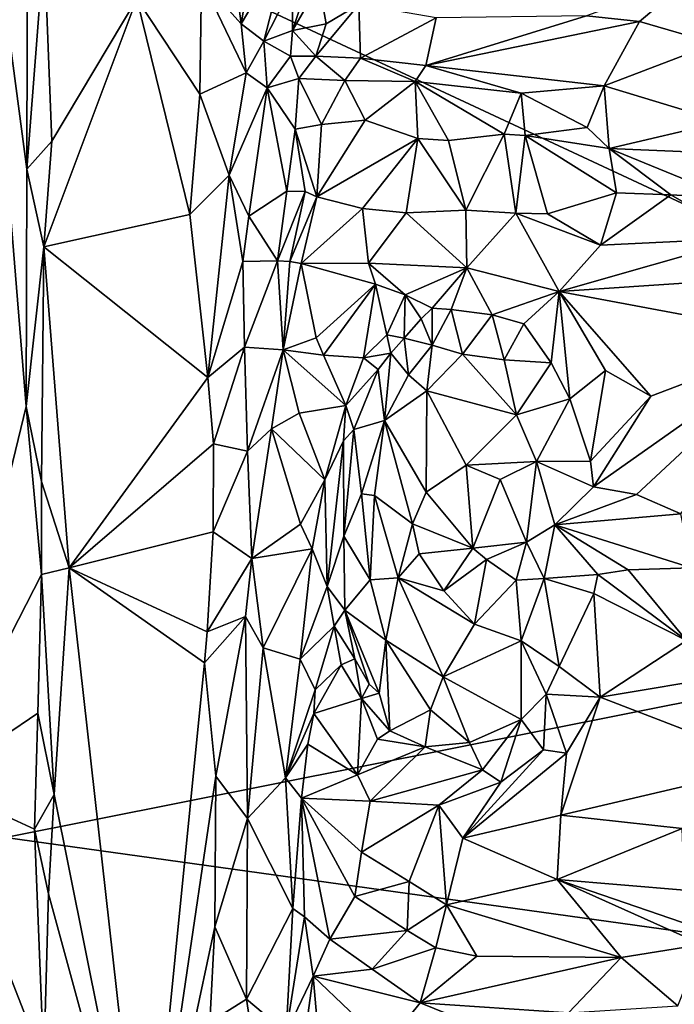
# Model space of a CAD drawing. Units: metres. Extents: x 23.7 to 29.8, y -12.4 to 12.8.
# Drawn here: x 25.1 to 25.9, y 1.4 to 2.6 of the extents above; entities that cross this region are included whole.
import ezdxf

# ---------------------------------------------------------------- set-up
doc = ezdxf.new("R2010")
doc.units = ezdxf.units.M

msp = doc.modelspace()

# ---------------------------------------------------------------- linework, layer by layer
at = {"layer": '1'}
for points in [[(26.7632, 1.937, -1.6012), (24.5608, 2.9635, -1.5671), (26.8509, 3.7332, -1.6061)], [(25.1059, 1.6069, -1.5803), (24.5608, 2.9635, -1.5671), (26.7632, 1.937, -1.6012)], [(25.0703, 2.8366, -0.94), (25.0236, 1.67, -0.8766), (25.1298, 2.1071, -0.9992)], [(25.0703, 2.8366, -0.94), (25.1298, 2.1071, -0.9992), (25.1307, 2.3826, -1.0036)], [(25.1316, 2.7012, -1.0037), (25.0703, 2.8366, -0.94), (25.1307, 2.3826, -1.0036)], [(25.3681, 2.6412, -0.8387), (25.3794, 2.5514, -0.837), (25.4108, 2.7361, -0.8061)], [(25.4108, 2.7361, -0.8061), (25.3794, 2.5514, -0.837), (25.4354, 2.6459, -0.7777)], [(25.1316, 2.7012, -1.0037), (25.1307, 2.3826, -1.0036), (25.1509, 2.6426, -1.009)], [(25.1509, 2.6426, -1.009), (25.1307, 2.3826, -1.0036), (25.1596, 2.4151, -1.0059)], [(25.1509, 2.6426, -1.009), (25.1596, 2.4151, -1.0059), (25.2583, 2.5808, -0.9128)], [(25.3335, 2.6031, -0.8442), (25.3794, 2.5514, -0.837), (25.3681, 2.6412, -0.8387)], [(25.3794, 2.5514, -0.837), (25.4058, 2.5315, -0.8169), (25.4354, 2.6459, -0.7777)], [(25.4354, 2.6459, -0.7777), (25.4058, 2.5315, -0.8169), (25.4388, 2.596, -0.7691)], [(25.2583, 2.5808, -0.9128), (25.3315, 2.47, -0.8463), (25.3335, 2.6031, -0.8442)], [(25.3335, 2.6031, -0.8442), (25.3315, 2.47, -0.8463), (25.3853, 2.4945, -0.8341)], [(25.3794, 2.5514, -0.837), (25.3335, 2.6031, -0.8442), (25.3853, 2.4945, -0.8341)], [(25.4388, 2.596, -0.7691), (25.4058, 2.5315, -0.8169), (25.4393, 2.5438, -0.7899)], [(25.4388, 2.596, -0.7691), (25.4393, 2.5438, -0.7899), (25.4594, 2.6041, -0.761)], [(25.4594, 2.6041, -0.761), (25.4393, 2.5438, -0.7899), (25.4701, 2.5977, -0.7639)], [(25.4701, 2.5977, -0.7639), (25.4393, 2.5438, -0.7899), (25.4783, 2.5513, -0.7922)], [(25.4701, 2.5977, -0.7639), (25.4783, 2.5513, -0.7922), (25.5161, 2.5739, -0.8097)], [(25.9014, 2.604, -0.9044), (25.7807, 2.5608, -0.8978), (25.8421, 2.554, -0.9164)], [(25.8421, 2.554, -0.9164), (25.93, 2.5286, -0.9361), (25.9014, 2.604, -0.9044)], [(25.2583, 2.5808, -0.9128), (25.1505, 2.2928, -1.0113), (25.3198, 2.33, -0.8566)], [(25.1596, 2.4151, -1.0059), (25.1505, 2.2928, -1.0113), (25.2583, 2.5808, -0.9128)], [(25.2583, 2.5808, -0.9128), (25.3198, 2.33, -0.8566), (25.3315, 2.47, -0.8463)], [(25.4783, 2.5513, -0.7922), (25.4662, 2.5141, -0.7988), (25.5161, 2.5739, -0.8097)], [(25.5161, 2.5739, -0.8097), (25.4662, 2.5141, -0.7988), (25.5183, 2.5116, -0.8215)], [(25.5161, 2.5739, -0.8097), (25.5183, 2.5116, -0.8215), (25.6062, 2.5586, -0.8485)], [(25.6062, 2.5586, -0.8485), (25.594, 2.503, -0.8503), (25.7807, 2.5608, -0.8978)], [(25.7807, 2.5608, -0.8978), (25.594, 2.503, -0.8503), (25.8421, 2.554, -0.9164)], [(25.3794, 2.5514, -0.837), (25.3853, 2.4945, -0.8341), (25.4058, 2.5315, -0.8169)], [(25.4393, 2.5438, -0.7899), (25.4662, 2.5141, -0.7988), (25.4783, 2.5513, -0.7922)], [(25.6062, 2.5586, -0.8485), (25.5183, 2.5116, -0.8215), (25.594, 2.503, -0.8503)], [(25.594, 2.503, -0.8503), (25.8011, 2.4797, -0.8996), (25.8421, 2.554, -0.9164)], [(25.8421, 2.554, -0.9164), (25.8011, 2.4797, -0.8996), (25.93, 2.5286, -0.9361)], [(25.4058, 2.5315, -0.8169), (25.4367, 2.5138, -0.7977), (25.4393, 2.5438, -0.7899)], [(25.4393, 2.5438, -0.7899), (25.4367, 2.5138, -0.7977), (25.4662, 2.5141, -0.7988)], [(25.3853, 2.4945, -0.8341), (25.4098, 2.477, -0.808), (25.4058, 2.5315, -0.8169)], [(25.4058, 2.5315, -0.8169), (25.4098, 2.477, -0.808), (25.4367, 2.5138, -0.7977)], [(25.93, 2.5286, -0.9361), (25.8011, 2.4797, -0.8996), (25.9389, 2.4379, -0.905)], [(25.4367, 2.5138, -0.7977), (25.4098, 2.477, -0.808), (25.4466, 2.488, -0.7905)], [(25.4367, 2.5138, -0.7977), (25.4466, 2.488, -0.7905), (25.4662, 2.5141, -0.7988)], [(25.4662, 2.5141, -0.7988), (25.4466, 2.488, -0.7905), (25.5001, 2.4856, -0.8062)], [(25.5183, 2.5116, -0.8215), (25.4662, 2.5141, -0.7988), (25.5001, 2.4856, -0.8062)], [(25.5183, 2.5116, -0.8215), (25.5001, 2.4856, -0.8062), (25.5818, 2.4844, -0.8401)], [(25.5183, 2.5116, -0.8215), (25.5818, 2.4844, -0.8401), (25.594, 2.503, -0.8503)], [(25.594, 2.503, -0.8503), (25.5818, 2.4844, -0.8401), (25.7047, 2.4711, -0.8676)], [(25.594, 2.503, -0.8503), (25.7047, 2.4711, -0.8676), (25.8011, 2.4797, -0.8996)], [(25.3315, 2.47, -0.8463), (25.3657, 2.3757, -0.8357), (25.3853, 2.4945, -0.8341)], [(25.3853, 2.4945, -0.8341), (25.3657, 2.3757, -0.8357), (25.4098, 2.477, -0.808)], [(25.4098, 2.477, -0.808), (25.4423, 2.4293, -0.7729), (25.4466, 2.488, -0.7905)], [(25.4466, 2.488, -0.7905), (25.4423, 2.4293, -0.7729), (25.4729, 2.4347, -0.776)], [(25.4466, 2.488, -0.7905), (25.4729, 2.4347, -0.776), (25.5001, 2.4856, -0.8062)], [(25.5001, 2.4856, -0.8062), (25.4729, 2.4347, -0.776), (25.5234, 2.4396, -0.784)], [(25.5818, 2.4844, -0.8401), (25.5001, 2.4856, -0.8062), (25.5234, 2.4396, -0.784)], [(25.5848, 2.4184, -0.787), (25.5818, 2.4844, -0.8401), (25.5234, 2.4396, -0.784)], [(25.5848, 2.4184, -0.787), (25.6205, 2.4162, -0.8015), (25.5818, 2.4844, -0.8401)], [(25.5818, 2.4844, -0.8401), (25.6205, 2.4162, -0.8015), (25.685, 2.4235, -0.822)], [(25.5818, 2.4844, -0.8401), (25.685, 2.4235, -0.822), (25.7047, 2.4711, -0.8676)], [(25.3315, 2.47, -0.8463), (25.3198, 2.33, -0.8566), (25.3657, 2.3757, -0.8357)], [(25.3657, 2.3757, -0.8357), (25.3885, 2.3284, -0.8247), (25.4098, 2.477, -0.808)], [(25.3885, 2.3284, -0.8247), (25.4327, 2.3571, -0.773), (25.4098, 2.477, -0.808)], [(25.4098, 2.477, -0.808), (25.4327, 2.3571, -0.773), (25.4423, 2.4293, -0.7729)], [(25.7047, 2.4711, -0.8676), (25.685, 2.4235, -0.822), (25.7094, 2.4219, -0.834)], [(25.8011, 2.4797, -0.8996), (25.7047, 2.4711, -0.8676), (25.7814, 2.4311, -0.8661)], [(25.7047, 2.4711, -0.8676), (25.7094, 2.4219, -0.834), (25.7814, 2.4311, -0.8661)], [(25.8011, 2.4797, -0.8996), (25.7814, 2.4311, -0.8661), (25.807, 2.4069, -0.8666)], [(25.8011, 2.4797, -0.8996), (25.807, 2.4069, -0.8666), (25.9389, 2.4379, -0.905)], [(25.4729, 2.4347, -0.776), (25.4423, 2.4293, -0.7729), (25.4674, 2.3507, -0.7629)], [(25.4729, 2.4347, -0.776), (25.4674, 2.3507, -0.7629), (25.5234, 2.4396, -0.784)], [(25.5234, 2.4396, -0.784), (25.4674, 2.3507, -0.7629), (25.5848, 2.4184, -0.787)], [(25.9389, 2.4379, -0.905), (25.807, 2.4069, -0.8666), (25.9637, 2.4001, -0.9003)], [(25.4423, 2.4293, -0.7729), (25.4327, 2.3571, -0.773), (25.4539, 2.3567, -0.7624)], [(25.4423, 2.4293, -0.7729), (25.4539, 2.3567, -0.7624), (25.4674, 2.3507, -0.7629)], [(25.6205, 2.4162, -0.8015), (25.6403, 2.3353, -0.8123), (25.685, 2.4235, -0.822)], [(25.6403, 2.3353, -0.8123), (25.6987, 2.3317, -0.8296), (25.685, 2.4235, -0.822)], [(25.685, 2.4235, -0.822), (25.6987, 2.3317, -0.8296), (25.7094, 2.4219, -0.834)], [(25.7094, 2.4219, -0.834), (25.807, 2.4069, -0.8666), (25.7814, 2.4311, -0.8661)], [(25.1505, 2.2928, -1.0113), (25.1596, 2.4151, -1.0059), (25.1307, 2.3826, -1.0036)], [(25.4674, 2.3507, -0.7629), (25.5205, 2.337, -0.7825), (25.5848, 2.4184, -0.787)], [(25.5205, 2.337, -0.7825), (25.5713, 2.332, -0.7983), (25.5848, 2.4184, -0.787)], [(25.5848, 2.4184, -0.787), (25.5713, 2.332, -0.7983), (25.6403, 2.3353, -0.8123)], [(25.6205, 2.4162, -0.8015), (25.5848, 2.4184, -0.787), (25.6403, 2.3353, -0.8123)], [(25.7094, 2.4219, -0.834), (25.6987, 2.3317, -0.8296), (25.7353, 2.331, -0.8403)], [(25.7094, 2.4219, -0.834), (25.7353, 2.331, -0.8403), (25.8155, 2.3552, -0.8694)], [(25.7094, 2.4219, -0.834), (25.8155, 2.3552, -0.8694), (25.807, 2.4069, -0.8666)], [(25.807, 2.4069, -0.8666), (25.8155, 2.3552, -0.8694), (25.8785, 2.3528, -0.8857)], [(25.807, 2.4069, -0.8666), (25.8785, 2.3528, -0.8857), (25.9478, 2.3491, -0.9009)], [(25.807, 2.4069, -0.8666), (25.9478, 2.3491, -0.9009), (25.9637, 2.4001, -0.9003)], [(25.1307, 2.3826, -1.0036), (25.1298, 2.1071, -0.9992), (25.1505, 2.2928, -1.0113)], [(25.3198, 2.33, -0.8566), (25.3409, 2.1408, -0.8415), (25.3657, 2.3757, -0.8357)], [(25.3657, 2.3757, -0.8357), (25.3409, 2.1408, -0.8415), (25.3817, 2.2756, -0.8369)], [(25.3657, 2.3757, -0.8357), (25.3817, 2.2756, -0.8369), (25.3885, 2.3284, -0.8247)], [(25.4327, 2.3571, -0.773), (25.3885, 2.3284, -0.8247), (25.4219, 2.2765, -0.8076)], [(25.4327, 2.3571, -0.773), (25.4219, 2.2765, -0.8076), (25.4539, 2.3567, -0.7624)], [(25.4219, 2.2765, -0.8076), (25.436, 2.2757, -0.8009), (25.4539, 2.3567, -0.7624)], [(25.4539, 2.3567, -0.7624), (25.436, 2.2757, -0.8009), (25.4674, 2.3507, -0.7629)], [(25.7353, 2.331, -0.8403), (25.797, 2.2946, -0.8891), (25.8155, 2.3552, -0.8694)], [(25.8155, 2.3552, -0.8694), (25.797, 2.2946, -0.8891), (25.8785, 2.3528, -0.8857)], [(25.4674, 2.3507, -0.7629), (25.436, 2.2757, -0.8009), (25.4494, 2.2731, -0.8008)], [(25.4674, 2.3507, -0.7629), (25.4494, 2.2731, -0.8008), (25.5205, 2.337, -0.7825)], [(25.797, 2.2946, -0.8891), (25.9662, 2.3027, -0.9295), (25.8785, 2.3528, -0.8857)], [(25.8785, 2.3528, -0.8857), (25.9662, 2.3027, -0.9295), (25.9478, 2.3491, -0.9009)], [(25.5205, 2.337, -0.7825), (25.4494, 2.2731, -0.8008), (25.5274, 2.2737, -0.8305)], [(25.5205, 2.337, -0.7825), (25.5274, 2.2737, -0.8305), (25.5713, 2.332, -0.7983)], [(25.5713, 2.332, -0.7983), (25.5274, 2.2737, -0.8305), (25.6416, 2.2682, -0.8491)], [(25.6403, 2.3353, -0.8123), (25.5713, 2.332, -0.7983), (25.6416, 2.2682, -0.8491)], [(25.6403, 2.3353, -0.8123), (25.6416, 2.2682, -0.8491), (25.6987, 2.3317, -0.8296)], [(25.6416, 2.2682, -0.8491), (25.749, 2.2407, -0.8971), (25.6987, 2.3317, -0.8296)], [(25.6987, 2.3317, -0.8296), (25.749, 2.2407, -0.8971), (25.797, 2.2946, -0.8891)], [(25.6987, 2.3317, -0.8296), (25.797, 2.2946, -0.8891), (25.7353, 2.331, -0.8403)], [(25.1505, 2.2928, -1.0113), (25.3409, 2.1408, -0.8415), (25.3198, 2.33, -0.8566)], [(25.3885, 2.3284, -0.8247), (25.3817, 2.2756, -0.8369), (25.4219, 2.2765, -0.8076)], [(25.797, 2.2946, -0.8891), (25.749, 2.2407, -0.8971), (25.9662, 2.3027, -0.9295)], [(25.9662, 2.3027, -0.9295), (25.749, 2.2407, -0.8971), (26.0906, 2.2637, -0.9634)], [(25.1505, 2.2928, -1.0113), (25.1298, 2.1071, -0.9992), (25.1478, 2.0204, -1.0099)], [(25.1505, 2.2928, -1.0113), (25.1478, 2.0204, -1.0099), (25.1797, 1.9199, -0.9917)], [(25.1505, 2.2928, -1.0113), (25.1797, 1.9199, -0.9917), (25.3409, 2.1408, -0.8415)], [(25.3817, 2.2756, -0.8369), (25.3409, 2.1408, -0.8415), (25.3833, 2.1761, -0.839)], [(25.3817, 2.2756, -0.8369), (25.3833, 2.1761, -0.839), (25.4219, 2.2765, -0.8076)], [(25.3833, 2.1761, -0.839), (25.4282, 2.1732, -0.8099), (25.4219, 2.2765, -0.8076)], [(25.4219, 2.2765, -0.8076), (25.4282, 2.1732, -0.8099), (25.436, 2.2757, -0.8009)], [(25.436, 2.2757, -0.8009), (25.4282, 2.1732, -0.8099), (25.4494, 2.2731, -0.8008)], [(25.4494, 2.2731, -0.8008), (25.4282, 2.1732, -0.8099), (25.4667, 2.1869, -0.8016)], [(25.5274, 2.2737, -0.8305), (25.4494, 2.2731, -0.8008), (25.5357, 2.2492, -0.8309)], [(25.4494, 2.2731, -0.8008), (25.4667, 2.1869, -0.8016), (25.5357, 2.2492, -0.8309)], [(25.5357, 2.2492, -0.8309), (25.5702, 2.2368, -0.8257), (25.5274, 2.2737, -0.8305)], [(25.5274, 2.2737, -0.8305), (25.5702, 2.2368, -0.8257), (25.6416, 2.2682, -0.8491)], [(25.5702, 2.2368, -0.8257), (25.6014, 2.2215, -0.8285), (25.6416, 2.2682, -0.8491)], [(25.6416, 2.2682, -0.8491), (25.6014, 2.2215, -0.8285), (25.6234, 2.22, -0.8386)], [(25.6416, 2.2682, -0.8491), (25.6234, 2.22, -0.8386), (25.6712, 2.2138, -0.8615)], [(25.6416, 2.2682, -0.8491), (25.6712, 2.2138, -0.8615), (25.749, 2.2407, -0.8971)], [(26.0906, 2.2637, -0.9634), (25.749, 2.2407, -0.8971), (26.0345, 2.1873, -0.9685)], [(25.4667, 2.1869, -0.8016), (25.4751, 2.1669, -0.7963), (25.5357, 2.2492, -0.8309)], [(25.4751, 2.1669, -0.7963), (25.5216, 2.1636, -0.7883), (25.5357, 2.2492, -0.8309)], [(25.5357, 2.2492, -0.8309), (25.5216, 2.1636, -0.7883), (25.5488, 2.1904, -0.7981)], [(25.5357, 2.2492, -0.8309), (25.5488, 2.1904, -0.7981), (25.5702, 2.2368, -0.8257)], [(25.6712, 2.2138, -0.8615), (25.7077, 2.2033, -0.8775), (25.749, 2.2407, -0.8971)], [(25.749, 2.2407, -0.8971), (25.7077, 2.2033, -0.8775), (25.7394, 2.1581, -0.8857)], [(25.7394, 2.1581, -0.8857), (25.7614, 2.1161, -0.9023), (25.749, 2.2407, -0.8971)], [(25.749, 2.2407, -0.8971), (25.7614, 2.1161, -0.9023), (25.8027, 2.1491, -0.9246)], [(25.749, 2.2407, -0.8971), (25.8027, 2.1491, -0.9246), (25.8555, 2.1193, -0.9393)], [(25.749, 2.2407, -0.8971), (25.8555, 2.1193, -0.9393), (26.0345, 2.1873, -0.9685)], [(25.5702, 2.2368, -0.8257), (25.5488, 2.1904, -0.7981), (25.5689, 2.1866, -0.8022)], [(25.5702, 2.2368, -0.8257), (25.5689, 2.1866, -0.8022), (25.5885, 2.2092, -0.8213)], [(25.6014, 2.2215, -0.8285), (25.5702, 2.2368, -0.8257), (25.5885, 2.2092, -0.8213)], [(25.5885, 2.2092, -0.8213), (25.6014, 2.1785, -0.8576), (25.6014, 2.2215, -0.8285)], [(25.6234, 2.22, -0.8386), (25.6014, 2.2215, -0.8285), (25.6014, 2.1785, -0.8576)], [(25.6234, 2.22, -0.8386), (25.6014, 2.1785, -0.8576), (25.6368, 2.1679, -0.8768)], [(25.6234, 2.22, -0.8386), (25.6368, 2.1679, -0.8768), (25.6712, 2.2138, -0.8615)], [(25.5689, 2.1866, -0.8022), (25.6014, 2.1785, -0.8576), (25.5885, 2.2092, -0.8213)], [(25.6368, 2.1679, -0.8768), (25.6851, 2.1613, -0.8896), (25.6712, 2.2138, -0.8615)], [(25.6712, 2.2138, -0.8615), (25.6851, 2.1613, -0.8896), (25.7077, 2.2033, -0.8775)], [(25.7077, 2.2033, -0.8775), (25.6851, 2.1613, -0.8896), (25.7394, 2.1581, -0.8857)], [(25.4667, 2.1869, -0.8016), (25.4282, 2.1732, -0.8099), (25.4751, 2.1669, -0.7963)], [(25.5488, 2.1904, -0.7981), (25.5216, 2.1636, -0.7883), (25.5532, 2.1692, -0.8034)], [(25.5488, 2.1904, -0.7981), (25.5532, 2.1692, -0.8034), (25.5689, 2.1866, -0.8022)], [(25.5689, 2.1866, -0.8022), (25.5532, 2.1692, -0.8034), (25.574, 2.1441, -0.8488)], [(25.5689, 2.1866, -0.8022), (25.574, 2.1441, -0.8488), (25.6014, 2.1785, -0.8576)], [(25.8555, 2.1193, -0.9393), (25.7887, 2.0139, -0.9053), (26.0345, 2.1873, -0.9685)], [(26.0345, 2.1873, -0.9685), (25.7887, 2.0139, -0.9053), (25.8386, 2.005, -0.899)], [(25.8386, 2.005, -0.899), (25.8901, 1.9827, -0.8904), (26.0345, 2.1873, -0.9685)], [(25.3409, 2.1408, -0.8415), (25.3473, 2.0638, -0.8403), (25.3833, 2.1761, -0.839)], [(25.3833, 2.1761, -0.839), (25.3473, 2.0638, -0.8403), (25.387, 2.0556, -0.838)], [(25.3833, 2.1761, -0.839), (25.387, 2.0556, -0.838), (25.4282, 2.1732, -0.8099)], [(25.4282, 2.1732, -0.8099), (25.387, 2.0556, -0.838), (25.415, 2.0813, -0.8152)], [(25.4282, 2.1732, -0.8099), (25.415, 2.0813, -0.8152), (25.4469, 2.0996, -0.7896)], [(25.4282, 2.1732, -0.8099), (25.4469, 2.0996, -0.7896), (25.5011, 2.1085, -0.7654)], [(25.4282, 2.1732, -0.8099), (25.5011, 2.1085, -0.7654), (25.4751, 2.1669, -0.7963)], [(25.6014, 2.1785, -0.8576), (25.574, 2.1441, -0.8488), (25.5951, 2.1253, -0.8711)], [(25.6014, 2.1785, -0.8576), (25.5951, 2.1253, -0.8711), (25.6368, 2.1679, -0.8768)], [(25.4751, 2.1669, -0.7963), (25.5011, 2.1085, -0.7654), (25.5216, 2.1636, -0.7883)], [(25.5216, 2.1636, -0.7883), (25.5011, 2.1085, -0.7654), (25.5388, 2.1501, -0.8003)], [(25.5216, 2.1636, -0.7883), (25.5388, 2.1501, -0.8003), (25.5532, 2.1692, -0.8034)], [(25.5388, 2.1501, -0.8003), (25.5462, 2.0911, -0.8523), (25.5532, 2.1692, -0.8034)], [(25.5532, 2.1692, -0.8034), (25.5462, 2.0911, -0.8523), (25.574, 2.1441, -0.8488)], [(25.6368, 2.1679, -0.8768), (25.5951, 2.1253, -0.8711), (25.6993, 2.0975, -0.8999)], [(25.6368, 2.1679, -0.8768), (25.6993, 2.0975, -0.8999), (25.6851, 2.1613, -0.8896)], [(25.6851, 2.1613, -0.8896), (25.6993, 2.0975, -0.8999), (25.7394, 2.1581, -0.8857)], [(25.5011, 2.1085, -0.7654), (25.5103, 2.0806, -0.7747), (25.5388, 2.1501, -0.8003)], [(25.5103, 2.0806, -0.7747), (25.5462, 2.0911, -0.8523), (25.5388, 2.1501, -0.8003)], [(25.7394, 2.1581, -0.8857), (25.6993, 2.0975, -0.8999), (25.7614, 2.1161, -0.9023)], [(25.7614, 2.1161, -0.9023), (25.7853, 2.0439, -0.9116), (25.8027, 2.1491, -0.9246)], [(25.8027, 2.1491, -0.9246), (25.7853, 2.0439, -0.9116), (25.8555, 2.1193, -0.9393)], [(25.3409, 2.1408, -0.8415), (25.1797, 1.9199, -0.9917), (25.3473, 2.0638, -0.8403)], [(25.574, 2.1441, -0.8488), (25.5462, 2.0911, -0.8523), (25.5951, 2.1253, -0.8711)], [(25.5462, 2.0911, -0.8523), (25.5946, 2.0079, -0.87), (25.5951, 2.1253, -0.8711)], [(25.5951, 2.1253, -0.8711), (25.5946, 2.0079, -0.87), (25.6407, 2.0393, -0.8818)], [(25.5951, 2.1253, -0.8711), (25.6407, 2.0393, -0.8818), (25.6993, 2.0975, -0.8999)], [(25.6993, 2.0975, -0.8999), (25.7225, 2.0433, -0.9046), (25.7614, 2.1161, -0.9023)], [(25.7614, 2.1161, -0.9023), (25.7225, 2.0433, -0.9046), (25.7853, 2.0439, -0.9116)], [(25.7853, 2.0439, -0.9116), (25.7887, 2.0139, -0.9053), (25.8555, 2.1193, -0.9393)], [(25.1298, 2.1071, -0.9992), (25.0236, 1.67, -0.8766), (25.1478, 1.9122, -1.0106)], [(25.1298, 2.1071, -0.9992), (25.1478, 1.9122, -1.0106), (25.1478, 2.0204, -1.0099)], [(25.4469, 2.0996, -0.7896), (25.4767, 2.0221, -0.7496), (25.5011, 2.1085, -0.7654)], [(25.5011, 2.1085, -0.7654), (25.4767, 2.0221, -0.7496), (25.4985, 2.0675, -0.7619)], [(25.5011, 2.1085, -0.7654), (25.4985, 2.0675, -0.7619), (25.5103, 2.0806, -0.7747)], [(25.415, 2.0813, -0.8152), (25.4767, 2.0221, -0.7496), (25.4469, 2.0996, -0.7896)], [(25.6407, 2.0393, -0.8818), (25.7225, 2.0433, -0.9046), (25.6993, 2.0975, -0.8999)], [(25.387, 2.0556, -0.838), (25.392, 1.931, -0.836), (25.415, 2.0813, -0.8152)], [(25.415, 2.0813, -0.8152), (25.392, 1.931, -0.836), (25.4483, 1.9708, -0.7616)], [(25.415, 2.0813, -0.8152), (25.4483, 1.9708, -0.7616), (25.4767, 2.0221, -0.7496)], [(25.4985, 2.0675, -0.7619), (25.499, 1.9567, -0.7767), (25.5103, 2.0806, -0.7747)], [(25.5103, 2.0806, -0.7747), (25.499, 1.9567, -0.7767), (25.5193, 2.0059, -0.8275)], [(25.5103, 2.0806, -0.7747), (25.5193, 2.0059, -0.8275), (25.5462, 2.0911, -0.8523)], [(25.5462, 2.0911, -0.8523), (25.5193, 2.0059, -0.8275), (25.5344, 2.0039, -0.8476)], [(25.5462, 2.0911, -0.8523), (25.5344, 2.0039, -0.8476), (25.5787, 1.9711, -0.8657)], [(25.5462, 2.0911, -0.8523), (25.5787, 1.9711, -0.8657), (25.5946, 2.0079, -0.87)], [(25.1797, 1.9199, -0.9917), (25.3472, 1.9617, -0.8417), (25.3473, 2.0638, -0.8403)], [(25.3473, 2.0638, -0.8403), (25.3472, 1.9617, -0.8417), (25.387, 2.0556, -0.838)], [(25.4767, 2.0221, -0.7496), (25.4795, 1.8985, -0.754), (25.4985, 2.0675, -0.7619)], [(25.4985, 2.0675, -0.7619), (25.4795, 1.8985, -0.754), (25.499, 1.9567, -0.7767)], [(25.3472, 1.9617, -0.8417), (25.392, 1.931, -0.836), (25.387, 2.0556, -0.838)], [(25.5946, 2.0079, -0.87), (25.6486, 1.9429, -0.8485), (25.6407, 2.0393, -0.8818)], [(25.6407, 2.0393, -0.8818), (25.6805, 2.0227, -0.8863), (25.7225, 2.0433, -0.9046)], [(25.6805, 2.0227, -0.8863), (25.6407, 2.0393, -0.8818), (25.6486, 1.9429, -0.8485)], [(25.6805, 2.0227, -0.8863), (25.7111, 1.95, -0.8953), (25.7225, 2.0433, -0.9046)], [(25.7225, 2.0433, -0.9046), (25.7111, 1.95, -0.8953), (25.7438, 1.9698, -0.9056)], [(25.7225, 2.0433, -0.9046), (25.7887, 2.0139, -0.9053), (25.7853, 2.0439, -0.9116)], [(25.7225, 2.0433, -0.9046), (25.7438, 1.9698, -0.9056), (25.7887, 2.0139, -0.9053)], [(25.1478, 2.0204, -1.0099), (25.1478, 1.9122, -1.0106), (25.1797, 1.9199, -0.9917)], [(25.4483, 1.9708, -0.7616), (25.4619, 1.9419, -0.7509), (25.4767, 2.0221, -0.7496)], [(25.4619, 1.9419, -0.7509), (25.4795, 1.8985, -0.754), (25.4767, 2.0221, -0.7496)], [(25.6805, 2.0227, -0.8863), (25.6486, 1.9429, -0.8485), (25.7111, 1.95, -0.8953)], [(25.7887, 2.0139, -0.9053), (25.7438, 1.9698, -0.9056), (25.8386, 2.005, -0.899)], [(25.499, 1.9567, -0.7767), (25.5292, 1.9061, -0.8401), (25.5193, 2.0059, -0.8275)], [(25.5193, 2.0059, -0.8275), (25.5292, 1.9061, -0.8401), (25.5344, 2.0039, -0.8476)], [(25.5344, 2.0039, -0.8476), (25.5292, 1.9061, -0.8401), (25.5621, 1.9084, -0.8612)], [(25.5344, 2.0039, -0.8476), (25.5621, 1.9084, -0.8612), (25.5787, 1.9711, -0.8657)], [(25.5946, 2.0079, -0.87), (25.5787, 1.9711, -0.8657), (25.6486, 1.9429, -0.8485)], [(25.8386, 2.005, -0.899), (25.7438, 1.9698, -0.9056), (25.8901, 1.9827, -0.8904)], [(25.7438, 1.9698, -0.9056), (25.9026, 1.9202, -0.892), (25.8901, 1.9827, -0.8904)], [(25.4483, 1.9708, -0.7616), (25.392, 1.931, -0.836), (25.4619, 1.9419, -0.7509)], [(25.5787, 1.9711, -0.8657), (25.5621, 1.9084, -0.8612), (25.5864, 1.9363, -0.8639)], [(25.5787, 1.9711, -0.8657), (25.5864, 1.9363, -0.8639), (25.6486, 1.9429, -0.8485)], [(25.7111, 1.95, -0.8953), (25.7316, 1.9078, -0.9046), (25.7438, 1.9698, -0.9056)], [(25.7438, 1.9698, -0.9056), (25.7316, 1.9078, -0.9046), (25.7936, 1.9123, -0.9059)], [(25.7936, 1.9123, -0.9059), (25.8291, 1.9176, -0.9036), (25.7438, 1.9698, -0.9056)], [(25.7438, 1.9698, -0.9056), (25.8291, 1.9176, -0.9036), (25.9026, 1.9202, -0.892)], [(25.1797, 1.9199, -0.9917), (25.34, 1.8457, -0.8442), (25.3472, 1.9617, -0.8417)], [(25.3472, 1.9617, -0.8417), (25.34, 1.8457, -0.8442), (25.392, 1.931, -0.836)], [(25.4795, 1.8985, -0.754), (25.4999, 1.8707, -0.7734), (25.499, 1.9567, -0.7767)], [(25.4999, 1.8707, -0.7734), (25.5292, 1.9061, -0.8401), (25.499, 1.9567, -0.7767)], [(25.6486, 1.9429, -0.8485), (25.6644, 1.9297, -0.8627), (25.7111, 1.95, -0.8953)], [(25.6644, 1.9297, -0.8627), (25.6989, 1.9058, -0.8955), (25.7111, 1.95, -0.8953)], [(25.7111, 1.95, -0.8953), (25.6989, 1.9058, -0.8955), (25.7316, 1.9078, -0.9046)], [(26.3201, 1.438, -1.6002), (25.1059, 1.6069, -1.5803), (26.7632, 1.937, -1.6012)], [(25.392, 1.931, -0.836), (25.4051, 1.827, -0.8217), (25.4619, 1.9419, -0.7509)], [(25.4051, 1.827, -0.8217), (25.4482, 1.8139, -0.7894), (25.4619, 1.9419, -0.7509)], [(25.4619, 1.9419, -0.7509), (25.4482, 1.8139, -0.7894), (25.4795, 1.8985, -0.754)], [(25.5621, 1.9084, -0.8612), (25.6149, 1.8934, -0.8703), (25.5864, 1.9363, -0.8639)], [(25.6149, 1.8934, -0.8703), (25.6486, 1.9429, -0.8485), (25.5864, 1.9363, -0.8639)], [(25.6149, 1.8934, -0.8703), (25.6644, 1.9297, -0.8627), (25.6486, 1.9429, -0.8485)], [(25.34, 1.8457, -0.8442), (25.3846, 1.8637, -0.8369), (25.392, 1.931, -0.836)], [(25.3846, 1.8637, -0.8369), (25.4051, 1.827, -0.8217), (25.392, 1.931, -0.836)], [(25.6644, 1.9297, -0.8627), (25.6149, 1.8934, -0.8703), (25.6507, 1.8545, -0.8856)], [(25.6644, 1.9297, -0.8627), (25.6507, 1.8545, -0.8856), (25.6989, 1.9058, -0.8955)], [(25.8291, 1.9176, -0.9036), (25.8967, 1.8356, -0.939), (25.9026, 1.9202, -0.892)], [(25.0236, 1.67, -0.8766), (25.1434, 1.7515, -1.0097), (25.1478, 1.9122, -1.0106)], [(25.1478, 1.9122, -1.0106), (25.1434, 1.7515, -1.0097), (25.1626, 1.6569, -1.0092)], [(25.1478, 1.9122, -1.0106), (25.1626, 1.6569, -1.0092), (25.1797, 1.9199, -0.9917)], [(25.1626, 1.6569, -1.0092), (25.2688, 1.1271, -0.9135), (25.1797, 1.9199, -0.9917)], [(25.1797, 1.9199, -0.9917), (25.3371, 1.8098, -0.8451), (25.34, 1.8457, -0.8442)], [(25.1797, 1.9199, -0.9917), (25.2688, 1.1271, -0.9135), (25.3371, 1.8098, -0.8451)], [(25.7936, 1.9123, -0.9059), (25.7316, 1.9078, -0.9046), (25.7892, 1.8903, -0.9082)], [(25.7892, 1.8903, -0.9082), (25.8967, 1.8356, -0.939), (25.7936, 1.9123, -0.9059)], [(25.8291, 1.9176, -0.9036), (25.7936, 1.9123, -0.9059), (25.8967, 1.8356, -0.939)], [(25.4795, 1.8985, -0.754), (25.4482, 1.8139, -0.7894), (25.4875, 1.8524, -0.7645)], [(25.4795, 1.8985, -0.754), (25.4875, 1.8524, -0.7645), (25.4999, 1.8707, -0.7734)], [(25.5292, 1.9061, -0.8401), (25.4999, 1.8707, -0.7734), (25.5474, 1.836, -0.8457)], [(25.5292, 1.9061, -0.8401), (25.5474, 1.836, -0.8457), (25.5621, 1.9084, -0.8612)], [(25.5621, 1.9084, -0.8612), (25.5474, 1.836, -0.8457), (25.6142, 1.7936, -0.8734)], [(25.5621, 1.9084, -0.8612), (25.6142, 1.7936, -0.8734), (25.6507, 1.8545, -0.8856)], [(25.6149, 1.8934, -0.8703), (25.5621, 1.9084, -0.8612), (25.6507, 1.8545, -0.8856)], [(25.6507, 1.8545, -0.8856), (25.7048, 1.8351, -0.8964), (25.6989, 1.9058, -0.8955)], [(25.6989, 1.9058, -0.8955), (25.7048, 1.8351, -0.8964), (25.7316, 1.9078, -0.9046)], [(25.7316, 1.9078, -0.9046), (25.7048, 1.8351, -0.8964), (25.7488, 1.8055, -0.8884)], [(25.7316, 1.9078, -0.9046), (25.7488, 1.8055, -0.8884), (25.7892, 1.8903, -0.9082)], [(25.7892, 1.8903, -0.9082), (25.7488, 1.8055, -0.8884), (25.7964, 1.7698, -0.9219)], [(25.7892, 1.8903, -0.9082), (25.7964, 1.7698, -0.9219), (25.8967, 1.8356, -0.939)], [(25.3371, 1.8098, -0.8451), (25.35, 1.6781, -0.8411), (25.3846, 1.8637, -0.8369)], [(25.34, 1.8457, -0.8442), (25.3371, 1.8098, -0.8451), (25.3846, 1.8637, -0.8369)], [(25.3846, 1.8637, -0.8369), (25.35, 1.6781, -0.8411), (25.3869, 1.6291, -0.8358)], [(25.3846, 1.8637, -0.8369), (25.3869, 1.6291, -0.8358), (25.4051, 1.827, -0.8217)], [(25.4875, 1.8524, -0.7645), (25.5116, 1.8143, -0.7761), (25.4999, 1.8707, -0.7734)], [(25.4999, 1.8707, -0.7734), (25.5116, 1.8143, -0.7761), (25.5283, 1.7848, -0.7995)], [(25.4999, 1.8707, -0.7734), (25.5283, 1.7848, -0.7995), (25.5397, 1.7744, -0.8083)], [(25.5474, 1.836, -0.8457), (25.4999, 1.8707, -0.7734), (25.5397, 1.7744, -0.8083)], [(25.4482, 1.8139, -0.7894), (25.4657, 1.7784, -0.7879), (25.4875, 1.8524, -0.7645)], [(25.4875, 1.8524, -0.7645), (25.4657, 1.7784, -0.7879), (25.4958, 1.8076, -0.7713)], [(25.4875, 1.8524, -0.7645), (25.4958, 1.8076, -0.7713), (25.5116, 1.8143, -0.7761)], [(25.6507, 1.8545, -0.8856), (25.6142, 1.7936, -0.8734), (25.7048, 1.8351, -0.8964)], [(25.5474, 1.836, -0.8457), (25.5397, 1.7744, -0.8083), (25.5521, 1.731, -0.8032)], [(25.5474, 1.836, -0.8457), (25.5521, 1.731, -0.8032), (25.5996, 1.7553, -0.851)], [(25.6142, 1.7936, -0.8734), (25.5474, 1.836, -0.8457), (25.5996, 1.7553, -0.851)], [(25.7048, 1.8351, -0.8964), (25.6142, 1.7936, -0.8734), (25.7047, 1.7438, -0.8754)], [(25.7048, 1.8351, -0.8964), (25.7047, 1.7438, -0.8754), (25.7336, 1.7733, -0.8826)], [(25.7488, 1.8055, -0.8884), (25.7048, 1.8351, -0.8964), (25.7336, 1.7733, -0.8826)], [(25.8967, 1.8356, -0.939), (25.7964, 1.7698, -0.9219), (25.9495, 1.7954, -0.9497)], [(25.4051, 1.827, -0.8217), (25.3869, 1.6291, -0.8358), (25.4312, 1.6764, -0.8036)], [(25.4051, 1.827, -0.8217), (25.4312, 1.6764, -0.8036), (25.4482, 1.8139, -0.7894)], [(25.3371, 1.8098, -0.8451), (25.2688, 1.1271, -0.9135), (25.35, 1.6781, -0.8411)], [(25.4482, 1.8139, -0.7894), (25.4312, 1.6764, -0.8036), (25.4657, 1.7784, -0.7879)], [(25.4657, 1.7784, -0.7879), (25.464, 1.7511, -0.7956), (25.4958, 1.8076, -0.7713)], [(25.4958, 1.8076, -0.7713), (25.464, 1.7511, -0.7956), (25.5192, 1.7683, -0.7969)], [(25.4958, 1.8076, -0.7713), (25.5192, 1.7683, -0.7969), (25.5116, 1.8143, -0.7761)], [(25.5116, 1.8143, -0.7761), (25.5192, 1.7683, -0.7969), (25.5283, 1.7848, -0.7995)], [(25.7488, 1.8055, -0.8884), (25.7336, 1.7733, -0.8826), (25.7964, 1.7698, -0.9219)], [(25.9495, 1.7954, -0.9497), (25.7964, 1.7698, -0.9219), (26.0003, 1.6914, -0.9589)], [(25.5283, 1.7848, -0.7995), (25.5192, 1.7683, -0.7969), (25.5397, 1.7744, -0.8083)], [(25.5996, 1.7553, -0.851), (25.6449, 1.7173, -0.8525), (25.6142, 1.7936, -0.8734)], [(25.6142, 1.7936, -0.8734), (25.6449, 1.7173, -0.8525), (25.7047, 1.7438, -0.8754)], [(25.4657, 1.7784, -0.7879), (25.4312, 1.6764, -0.8036), (25.464, 1.7511, -0.7956)], [(25.5397, 1.7744, -0.8083), (25.5192, 1.7683, -0.7969), (25.5521, 1.731, -0.8032)], [(25.7047, 1.7438, -0.8754), (25.7307, 1.7088, -0.8924), (25.7336, 1.7733, -0.8826)], [(25.7336, 1.7733, -0.8826), (25.7307, 1.7088, -0.8924), (25.7572, 1.7048, -0.9032)], [(25.7336, 1.7733, -0.8826), (25.7572, 1.7048, -0.9032), (25.7964, 1.7698, -0.9219)], [(25.464, 1.7511, -0.7956), (25.5145, 1.6798, -0.8237), (25.5192, 1.7683, -0.7969)], [(25.5192, 1.7683, -0.7969), (25.5145, 1.6798, -0.8237), (25.5381, 1.7213, -0.8064)], [(25.5192, 1.7683, -0.7969), (25.5381, 1.7213, -0.8064), (25.5521, 1.731, -0.8032)], [(25.7572, 1.7048, -0.9032), (25.751, 1.6329, -0.8873), (25.7964, 1.7698, -0.9219)], [(25.7964, 1.7698, -0.9219), (25.751, 1.6329, -0.8873), (26.0003, 1.6914, -0.9589)], [(25.1434, 1.7515, -1.0097), (25.0236, 1.67, -0.8766), (25.1397, 1.6165, -1.0053)], [(25.1434, 1.7515, -1.0097), (25.1397, 1.6165, -1.0053), (25.1626, 1.6569, -1.0092)], [(25.464, 1.7511, -0.7956), (25.4312, 1.6764, -0.8036), (25.4571, 1.7152, -0.7988)], [(25.464, 1.7511, -0.7956), (25.4571, 1.7152, -0.7988), (25.5145, 1.6798, -0.8237)], [(25.5521, 1.731, -0.8032), (25.5933, 1.7124, -0.8316), (25.5996, 1.7553, -0.851)], [(25.5996, 1.7553, -0.851), (25.5933, 1.7124, -0.8316), (25.6449, 1.7173, -0.8525)], [(25.6449, 1.7173, -0.8525), (25.6599, 1.6856, -0.8582), (25.7047, 1.7438, -0.8754)], [(25.6599, 1.6856, -0.8582), (25.6811, 1.6713, -0.8696), (25.7047, 1.7438, -0.8754)], [(25.7047, 1.7438, -0.8754), (25.6811, 1.6713, -0.8696), (25.7307, 1.7088, -0.8924)], [(25.5381, 1.7213, -0.8064), (25.5933, 1.7124, -0.8316), (25.5521, 1.731, -0.8032)], [(25.4312, 1.6764, -0.8036), (25.4498, 1.6527, -0.7963), (25.4571, 1.7152, -0.7988)], [(25.4571, 1.7152, -0.7988), (25.4498, 1.6527, -0.7963), (25.5145, 1.6798, -0.8237)], [(25.5381, 1.7213, -0.8064), (25.5145, 1.6798, -0.8237), (25.5933, 1.7124, -0.8316)], [(25.5933, 1.7124, -0.8316), (25.6599, 1.6856, -0.8582), (25.6449, 1.7173, -0.8525)], [(25.5145, 1.6798, -0.8237), (25.5294, 1.6493, -0.8351), (25.5933, 1.7124, -0.8316)], [(25.5933, 1.7124, -0.8316), (25.5294, 1.6493, -0.8351), (25.6599, 1.6856, -0.8582)], [(25.6811, 1.6713, -0.8696), (25.6369, 1.6063, -0.8414), (25.7307, 1.7088, -0.8924)], [(25.7307, 1.7088, -0.8924), (25.6369, 1.6063, -0.8414), (25.7572, 1.7048, -0.9032)], [(25.6369, 1.6063, -0.8414), (25.751, 1.6329, -0.8873), (25.7572, 1.7048, -0.9032)], [(25.5294, 1.6493, -0.8351), (25.6091, 1.6444, -0.8518), (25.6599, 1.6856, -0.8582)], [(25.6599, 1.6856, -0.8582), (25.6091, 1.6444, -0.8518), (25.6811, 1.6713, -0.8696)], [(25.751, 1.6329, -0.8873), (25.8917, 1.6176, -0.9153), (26.0003, 1.6914, -0.9589)], [(25.0236, 1.67, -0.8766), (25.0147, 0.8408, -0.8559), (25.1503, 1.3453, -1.0107)], [(25.0236, 1.67, -0.8766), (25.1503, 1.3453, -1.0107), (25.1397, 1.6165, -1.0053)], [(25.2688, 1.1271, -0.9135), (25.3489, 1.5035, -0.8435), (25.35, 1.6781, -0.8411)], [(25.35, 1.6781, -0.8411), (25.3489, 1.5035, -0.8435), (25.3869, 1.6291, -0.8358)], [(25.3869, 1.6291, -0.8358), (25.4394, 1.5244, -0.7861), (25.4312, 1.6764, -0.8036)], [(25.4312, 1.6764, -0.8036), (25.4394, 1.5244, -0.7861), (25.4498, 1.6527, -0.7963)], [(25.4498, 1.6527, -0.7963), (25.5294, 1.6493, -0.8351), (25.5145, 1.6798, -0.8237)], [(25.6091, 1.6444, -0.8518), (25.6369, 1.6063, -0.8414), (25.6811, 1.6713, -0.8696)], [(25.1559, 1.5415, -1.0124), (25.1626, 1.6569, -1.0092), (25.1397, 1.6165, -1.0053)], [(25.1626, 1.6569, -1.0092), (25.1559, 1.5415, -1.0124), (25.2688, 1.1271, -0.9135)], [(25.4394, 1.5244, -0.7861), (25.4531, 1.515, -0.7818), (25.4498, 1.6527, -0.7963)], [(25.4531, 1.515, -0.7818), (25.4826, 1.4889, -0.7983), (25.4498, 1.6527, -0.7963)], [(25.4498, 1.6527, -0.7963), (25.4826, 1.4889, -0.7983), (25.5114, 1.5385, -0.803)], [(25.5294, 1.6493, -0.8351), (25.4498, 1.6527, -0.7963), (25.5193, 1.5898, -0.8133)], [(25.4498, 1.6527, -0.7963), (25.5114, 1.5385, -0.803), (25.5193, 1.5898, -0.8133)], [(25.5294, 1.6493, -0.8351), (25.5193, 1.5898, -0.8133), (25.6091, 1.6444, -0.8518)], [(25.6091, 1.6444, -0.8518), (25.5193, 1.5898, -0.8133), (25.5747, 1.5561, -0.8067)], [(25.5747, 1.5561, -0.8067), (25.618, 1.5289, -0.8137), (25.6091, 1.6444, -0.8518)], [(25.6091, 1.6444, -0.8518), (25.618, 1.5289, -0.8137), (25.6369, 1.6063, -0.8414)], [(25.3489, 1.5035, -0.8435), (25.3859, 1.4195, -0.839), (25.3869, 1.6291, -0.8358)], [(25.3869, 1.6291, -0.8358), (25.3859, 1.4195, -0.839), (25.4394, 1.5244, -0.7861)], [(25.751, 1.6329, -0.8873), (25.6369, 1.6063, -0.8414), (25.7465, 1.5582, -0.851)], [(25.751, 1.6329, -0.8873), (25.7465, 1.5582, -0.851), (25.8917, 1.6176, -0.9153)], [(25.1397, 1.6165, -1.0053), (25.1503, 1.3453, -1.0107), (25.1559, 1.5415, -1.0124)], [(25.8917, 1.6176, -0.9153), (25.7465, 1.5582, -0.851), (25.8946, 1.5457, -0.8839)], [(24.6622, -0.7058, -1.5761), (25.1059, 1.6069, -1.5803), (26.3201, 1.438, -1.6002)], [(25.6369, 1.6063, -0.8414), (25.618, 1.5289, -0.8137), (25.7465, 1.5582, -0.851)], [(25.5193, 1.5898, -0.8133), (25.5114, 1.5385, -0.803), (25.5747, 1.5561, -0.8067)], [(25.5747, 1.5561, -0.8067), (25.5114, 1.5385, -0.803), (25.5725, 1.4992, -0.8039)], [(25.5747, 1.5561, -0.8067), (25.5725, 1.4992, -0.8039), (25.618, 1.5289, -0.8137)], [(25.7465, 1.5582, -0.851), (25.618, 1.5289, -0.8137), (25.8209, 1.4677, -0.8662)], [(25.8209, 1.4677, -0.8662), (25.915, 1.4828, -0.8863), (25.7465, 1.5582, -0.851)], [(25.7465, 1.5582, -0.851), (25.915, 1.4828, -0.8863), (25.9833, 1.4771, -0.9042)], [(25.8946, 1.5457, -0.8839), (25.7465, 1.5582, -0.851), (25.9833, 1.4771, -0.9042)], [(25.1559, 1.5415, -1.0124), (25.1503, 1.3453, -1.0107), (25.2688, 1.1271, -0.9135)], [(25.5114, 1.5385, -0.803), (25.4826, 1.4889, -0.7983), (25.5725, 1.4992, -0.8039)], [(25.3859, 1.4195, -0.839), (25.432, 1.3806, -0.8065), (25.4394, 1.5244, -0.7861)], [(25.4394, 1.5244, -0.7861), (25.432, 1.3806, -0.8065), (25.4531, 1.515, -0.7818)], [(25.5725, 1.4992, -0.8039), (25.6056, 1.4791, -0.8158), (25.618, 1.5289, -0.8137)], [(25.6056, 1.4791, -0.8158), (25.6532, 1.4692, -0.8236), (25.618, 1.5289, -0.8137)], [(25.6532, 1.4692, -0.8236), (25.8209, 1.4677, -0.8662), (25.618, 1.5289, -0.8137)], [(25.4531, 1.515, -0.7818), (25.432, 1.3806, -0.8065), (25.4631, 1.446, -0.7944)], [(25.4531, 1.515, -0.7818), (25.4631, 1.446, -0.7944), (25.4826, 1.4889, -0.7983)], [(25.2688, 1.1271, -0.9135), (25.3433, 1.3927, -0.8449), (25.3489, 1.5035, -0.8435)], [(25.3489, 1.5035, -0.8435), (25.3433, 1.3927, -0.8449), (25.3859, 1.4195, -0.839)], [(25.4826, 1.4889, -0.7983), (25.5318, 1.4543, -0.8162), (25.5725, 1.4992, -0.8039)], [(25.5318, 1.4543, -0.8162), (25.6056, 1.4791, -0.8158), (25.5725, 1.4992, -0.8039)], [(25.4826, 1.4889, -0.7983), (25.4631, 1.446, -0.7944), (25.5318, 1.4543, -0.8162)], [(25.5318, 1.4543, -0.8162), (25.5874, 1.415, -0.8551), (25.6056, 1.4791, -0.8158)], [(25.6056, 1.4791, -0.8158), (25.5874, 1.415, -0.8551), (25.6532, 1.4692, -0.8236)], [(25.8209, 1.4677, -0.8662), (25.8867, 1.4117, -0.924), (25.915, 1.4828, -0.8863)], [(25.6532, 1.4692, -0.8236), (25.5874, 1.415, -0.8551), (25.8209, 1.4677, -0.8662)], [(25.5874, 1.415, -0.8551), (25.7598, 1.4034, -0.9047), (25.8209, 1.4677, -0.8662)], [(25.8209, 1.4677, -0.8662), (25.7598, 1.4034, -0.9047), (25.8867, 1.4117, -0.924)], [(25.5318, 1.4543, -0.8162), (25.4631, 1.446, -0.7944), (25.5874, 1.415, -0.8551)], [(25.432, 1.3806, -0.8065), (25.4523, 1.3669, -0.7984), (25.4631, 1.446, -0.7944)], [(25.4631, 1.446, -0.7944), (25.4523, 1.3669, -0.7984), (25.4707, 1.3613, -0.8013)], [(25.4707, 1.3613, -0.8013), (25.5474, 1.3657, -0.8439), (25.4631, 1.446, -0.7944)], [(25.4631, 1.446, -0.7944), (25.5474, 1.3657, -0.8439), (25.5874, 1.415, -0.8551)], [(24.6622, -0.7058, -1.5761), (26.3201, 1.438, -1.6002), (26.798, 0.0099, -1.5995)], [(25.3859, 1.4195, -0.839), (25.3433, 1.3927, -0.8449), (25.3924, 1.3759, -0.8368)], [(25.432, 1.3806, -0.8065), (25.3859, 1.4195, -0.839), (25.3924, 1.3759, -0.8368)], [(25.5874, 1.415, -0.8551), (25.5474, 1.3657, -0.8439), (25.7499, 1.3493, -0.9059)], [(25.5874, 1.415, -0.8551), (25.7499, 1.3493, -0.9059), (25.7598, 1.4034, -0.9047)]]:
    msp.add_3dface(points, dxfattribs=at)

doc.saveas('drawing.dxf')
